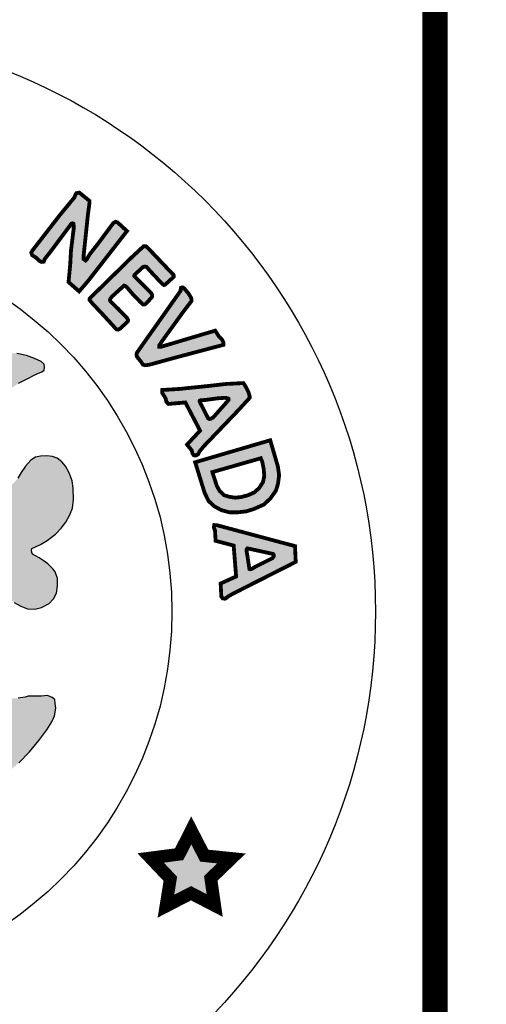
# Model space of a CAD drawing. Units: feet. Extents: x 0 to 8.5, y 0 to 11.
# Drawn here: x 2.5 to 2.9, y 0.7 to 1.5 of the extents above; entities that cross this region are included whole.
import ezdxf
from ezdxf import colors
from ezdxf.entities.mleader import LeaderData, LeaderLine
from ezdxf.math import Vec2, Vec3

# ---------------------------------------------------------------- set-up
doc = ezdxf.new("R2010")
doc.units = ezdxf.units.FT
doc.header["$MEASUREMENT"] = 0
for name, color, linetype in [('ANNO-TEXT', 1, 'CONTINUOUS'), ('SEAL', 2, 'CONTINUOUS'), ('TB_TEXT', 1, 'CONTINUOUS')]:
    doc.layers.add(name, color=color, linetype=linetype)
doc.styles.get("Standard").update_dxf_attribs({"font": 'romans.shx'})

msp = doc.modelspace()

# ---------------------------------------------------------------- hatches: boundary and pattern name
at = {"layer": 'SEAL'}
for points in [[(2.55183, 1.3209), (2.54385, 1.3274), (2.54157, 1.32694), (2.54089, 1.3258), (2.53998, 1.32352), (2.52835, 1.3094), (2.50703, 1.28183), (2.50612, 1.28023), (2.5068, 1.27818), (2.50977, 1.27625), (2.5125, 1.27363), (2.51421, 1.27283), (2.51592, 1.27306), (2.51683, 1.27533), (2.5206, 1.28001), (2.53667, 1.30158), (2.53727, 1.30241), (2.53765, 1.30297), (2.53853, 1.30323), (2.53928, 1.30291), (2.53941, 1.30159), (2.53941, 1.29858), (2.53733, 1.28172), (2.53677, 1.27125), (2.53542, 1.25697), (2.54375, 1.24966), (2.55106, 1.25821), (2.58134, 1.29712), (2.57402, 1.30387), (2.57245, 1.30444), (2.57065, 1.30342), (2.56795, 1.29982), (2.55872, 1.28734), (2.55219, 1.27902), (2.54982, 1.27497), (2.54881, 1.27395), (2.54735, 1.27497), (2.54735, 1.27868), (2.5487, 1.29128), (2.55061, 1.30972), (2.55185, 1.31906)], [(2.61737, 1.26322), (2.5972, 1.28442), (2.59624, 1.28512), (2.5944, 1.28512), (2.5924, 1.28329), (2.5848, 1.27622), (2.55205, 1.24411), (2.55195, 1.24283), (2.55444, 1.23985), (2.56128, 1.23267), (2.57307, 1.21978), (2.5744, 1.21957), (2.57589, 1.22032), (2.58148, 1.22548), (2.58228, 1.22649), (2.58212, 1.2275), (2.58116, 1.22904), (2.57418, 1.23617), (2.56858, 1.24156), (2.56801, 1.24261), (2.56811, 1.24371), (2.56963, 1.24565), (2.57825, 1.25348), (2.57904, 1.25422), (2.57983, 1.25406), (2.5813, 1.2529), (2.58593, 1.24739), (2.59171, 1.24145), (2.59392, 1.23935), (2.59513, 1.2393), (2.59623, 1.23998), (2.59902, 1.24298), (2.60107, 1.24534), (2.60112, 1.24686), (2.60044, 1.24828), (2.59686, 1.2519), (2.58882, 1.25999), (2.58715, 1.26156), (2.58709, 1.26214), (2.58732, 1.26272), (2.59314, 1.26807), (2.59413, 1.269), (2.59541, 1.26917), (2.59669, 1.269), (2.59779, 1.26766), (2.60076, 1.26441), (2.60576, 1.25906), (2.60908, 1.25569), (2.6103, 1.25464), (2.61123, 1.25493), (2.61298, 1.25644), (2.61676, 1.25987), (2.61809, 1.26127), (2.61805, 1.26217), (2.6178, 1.26282)], [(2.62339, 1.24995), (2.58912, 1.20135), (2.58883, 1.19988), (2.58926, 1.19817), (2.59218, 1.19461), (2.59389, 1.19205), (2.59553, 1.19155), (2.59873, 1.1919), (2.61975, 1.19767), (2.65723, 1.20763), (2.65723, 1.20943), (2.65613, 1.21164), (2.65342, 1.21445), (2.65071, 1.21876), (2.64248, 1.21635), (2.60796, 1.20603), (2.6067, 1.20602), (2.60678, 1.2072), (2.60875, 1.21028), (2.62539, 1.23336), (2.63193, 1.24188), (2.63209, 1.24297), (2.63178, 1.24461), (2.62967, 1.24803), (2.62648, 1.25184), (2.62516, 1.25278), (2.62383, 1.25247), (2.6236, 1.2513), (2.6236, 1.2506)], [(2.63187, 0.82562), (2.62237, 0.80683), (2.59991, 0.80391), (2.61544, 0.78749), (2.61197, 0.76596), (2.63169, 0.77617), (2.65031, 0.7665), (2.64721, 0.78785), (2.66346, 0.80354), (2.64209, 0.80573)]]:
    msp.add_hatch(color=6, dxfattribs=at).paths.add_polyline_path(points)
h = msp.add_hatch(color=6, dxfattribs=at)
h.paths.add_polyline_path([(2.46238, 1.13139), (2.46549, 1.14147), (2.4692, 1.14923), (2.47249, 1.1558), (2.47604, 1.1601), (2.48076, 1.16574), (2.4854, 1.1697), (2.49054, 1.17349), (2.49619, 1.17746), (2.50293, 1.18091), (2.50987, 1.18442), (2.51453, 1.18625), (2.51628, 1.18766), (2.51653, 1.19016), (2.51628, 1.19249), (2.51378, 1.1944), (2.50854, 1.19673), (2.5023, 1.19914), (2.49489, 1.20089), (2.48947, 1.20097), (2.48464, 1.20064), (2.47948, 1.19989), (2.4729, 1.1979), (2.46666, 1.19482), (2.46208, 1.19157), (2.45806, 1.18812), (2.45331, 1.18296), (2.45006, 1.17889), (2.44773, 1.17481), (2.44523, 1.17015), (2.44422, 1.16868), (2.44317, 1.16711), (2.44095, 1.16583), (2.43925, 1.16685), (2.43598, 1.16947), (2.43094, 1.17372), (2.42617, 1.17705), (2.42191, 1.17973), (2.41727, 1.18189), (2.41282, 1.18326), (2.40918, 1.1841), (2.40476, 1.18484), (2.39858, 1.18484), (2.39241, 1.18438), (2.38836, 1.183), (2.3843, 1.1818), (2.38108, 1.18097), (2.37822, 1.17978), (2.3773, 1.1783), (2.3773, 1.17591), (2.37877, 1.17508), (2.38181, 1.17352), (2.38568, 1.17195), (2.39038, 1.16983), (2.39573, 1.1667), (2.40172, 1.16219), (2.40614, 1.15823), (2.41066, 1.15302), (2.41342, 1.14915), (2.41527, 1.1451), (2.41766, 1.14068), (2.41914, 1.13737), (2.42061, 1.13405), (2.42098, 1.13156), (2.4207, 1.12843), (2.42024, 1.12678), (2.41895, 1.12604), (2.41628, 1.12604), (2.41361, 1.12705), (2.40965, 1.12889), (2.40329, 1.13147), (2.39619, 1.1335), (2.38974, 1.13552), (2.38366, 1.13691), (2.37804, 1.13865), (2.3726, 1.14004), (2.36883, 1.14068), (2.36634, 1.14114), (2.36413, 1.14501), (2.35943, 1.15486), (2.35574, 1.16094), (2.3511, 1.1669), (2.34576, 1.17564), (2.33903, 1.18605), (2.33194, 1.19756), (2.32687, 1.20612), (2.32326, 1.21242), (2.32124, 1.2161), (2.3193, 1.21877), (2.31654, 1.2208), (2.31451, 1.22135), (2.31239, 1.22135), (2.31027, 1.22043), (2.30788, 1.21748), (2.30345, 1.20919), (2.29673, 1.19925), (2.29101, 1.19087), (2.27578, 1.16715), (2.26915, 1.1573), (2.26556, 1.15178), (2.26344, 1.14874), (2.26362, 1.13934), (2.26268, 1.13792), (2.2601, 1.13653), (2.25217, 1.13423), (2.23872, 1.12954), (2.22868, 1.12567), (2.22195, 1.12281), (2.21661, 1.12042), (2.2144, 1.11959), (2.21274, 1.11968), (2.21117, 1.12042), (2.21071, 1.12226), (2.21043, 1.12604), (2.21126, 1.12981), (2.21301, 1.13515), (2.21587, 1.14169), (2.21946, 1.14823), (2.2237, 1.15357), (2.22868, 1.15854), (2.23238, 1.16173), (2.23653, 1.16476), (2.24123, 1.16688), (2.24584, 1.169), (2.25044, 1.17093), (2.25349, 1.17231), (2.25514, 1.17434), (2.25468, 1.17673), (2.25044, 1.17931), (2.24538, 1.18125), (2.2381, 1.18226), (2.22999, 1.18254), (2.22438, 1.18186), (2.21672, 1.18037), (2.21111, 1.17865), (2.20454, 1.17557), (2.19988, 1.17258), (2.19721, 1.16992), (2.19503, 1.16743), (2.19253, 1.16452), (2.19084, 1.16216), (2.18949, 1.16246), (2.18837, 1.16385), (2.18542, 1.16791), (2.18082, 1.17421), (2.17541, 1.17984), (2.16867, 1.18496), (2.16237, 1.18855), (2.15664, 1.19081), (2.15117, 1.19207), (2.14613, 1.19258), (2.14027, 1.19264), (2.13586, 1.19201), (2.13089, 1.19063), (2.12554, 1.1888), (2.12148, 1.18716), (2.11802, 1.18577), (2.11499, 1.18395), (2.11361, 1.18218), (2.11254, 1.1803), (2.11266, 1.17822), (2.11392, 1.1764), (2.116, 1.17489), (2.11984, 1.17382), (2.12412, 1.17243), (2.12929, 1.17067), (2.13426, 1.16903), (2.14106, 1.16557), (2.14717, 1.16092), (2.15265, 1.15588), (2.15865, 1.14988), (2.16384, 1.14229), (2.16687, 1.13572), (2.16907, 1.13082), (2.17057, 1.12577), (2.17173, 1.12125), (2.17229, 1.11716), (2.17351, 1.11366), (2.17526, 1.10955), (2.17693, 1.10535), (2.1778, 1.10176), (2.17745, 1.09852), (2.17623, 1.09634), (2.17316, 1.09284), (2.16878, 1.08995), (2.15848, 1.08076), (2.1488, 1.07098), (2.13875, 1.06023), (2.133, 1.0537), (2.12697, 1.04586), (2.12285, 1.03926), (2.11883, 1.03209), (2.11549, 1.02626), (2.11041, 1.01975), (2.10601, 1.01383), (2.10306, 1.01045), (2.0981, 1.00396), (2.09361, 0.99929), (2.08871, 0.99501), (2.08393, 0.99132), (2.07945, 0.98825), (2.07524, 0.98518), (2.07273, 0.98282), (2.07135, 0.98048), (2.07048, 0.97755), (2.07039, 0.97503), (2.07108, 0.97306), (2.0724, 0.97082), (2.07456, 0.9688), (2.07833, 0.96594), (2.08369, 0.9612), (2.08844, 0.95604), (2.09329, 0.94954), (2.1, 0.94129), (2.1062, 0.93252), (2.11499, 0.91986), (2.12274, 0.90831), (2.13048, 0.89727), (2.13739, 0.88871), (2.14421, 0.88066), (2.15035, 0.87377), (2.15882, 0.86727), (2.16873, 0.85964), (2.17864, 0.85273), (2.19102, 0.84468), (2.19887, 0.83953), (2.20837, 0.83313), (2.21776, 0.82735), (2.21652, 0.82065), (2.21404, 0.81178), (2.21146, 0.80726), (2.20806, 0.80004), (2.20548, 0.79468), (2.20321, 0.78911), (2.20155, 0.78415), (2.1997, 0.7791), (2.19918, 0.77487), (2.19944, 0.77227), (2.2, 0.77075), (2.20122, 0.76988), (2.20401, 0.76907), (2.20878, 0.7672), (2.21299, 0.76553), (2.21588, 0.76441), (2.21846, 0.76365), (2.22065, 0.7637), (2.22207, 0.76476), (2.22323, 0.76654), (2.22465, 0.76933), (2.22658, 0.77404), (2.22785, 0.77835), (2.22922, 0.78134), (2.23155, 0.78469), (2.23414, 0.78748), (2.23617, 0.78763), (2.23708, 0.78697), (2.23815, 0.78458), (2.23992, 0.77962), (2.24063, 0.77574), (2.24227, 0.76902), (2.24298, 0.76393), (2.24349, 0.75843), (2.24441, 0.75446), (2.24685, 0.7513), (2.25123, 0.74885), (2.25898, 0.74763), (2.26428, 0.746), (2.26826, 0.74539), (2.27355, 0.74509), (2.27588, 0.74504), (2.27628, 0.7465), (2.27588, 0.7499), (2.27477, 0.75756), (2.27157, 0.77535), (2.26884, 0.79328), (2.26699, 0.80357), (2.26604, 0.8072), (2.26573, 0.81052), (2.2662, 0.8121), (2.26826, 0.8125), (2.27142, 0.81202), (2.27743, 0.81092), (2.28494, 0.80997), (2.2938, 0.8091), (2.30757, 0.80878), (2.32383, 0.80878), (2.33842, 0.80922), (2.3529, 0.81056), (2.36404, 0.81201), (2.37172, 0.81345), (2.37571, 0.81442), (2.37914, 0.81545), (2.38121, 0.81531), (2.38238, 0.81407), (2.38258, 0.8107), (2.38224, 0.80521), (2.38121, 0.79895), (2.37976, 0.79208), (2.37956, 0.7859), (2.3792, 0.77736), (2.37756, 0.76894), (2.3762, 0.76275), (2.37523, 0.75723), (2.37504, 0.75046), (2.3753, 0.74694), (2.3772, 0.74599), (2.38141, 0.74674), (2.38582, 0.7485), (2.3918, 0.7502), (2.39417, 0.75115), (2.39838, 0.75176), (2.40042, 0.75285), (2.40232, 0.75407), (2.4032, 0.75705), (2.40463, 0.76411), (2.40667, 0.77252), (2.40729, 0.77672), (2.40889, 0.78162), (2.40946, 0.78474), (2.41031, 0.78804), (2.41106, 0.78983), (2.41376, 0.79163), (2.41486, 0.79061), (2.4156, 0.78787), (2.41746, 0.78365), (2.41939, 0.77935), (2.42124, 0.77505), (2.42354, 0.7706), (2.42562, 0.76696), (2.42681, 0.76585), (2.42918, 0.76563), (2.43096, 0.76622), (2.43467, 0.76719), (2.44024, 0.76911), (2.44335, 0.77023), (2.44647, 0.77171), (2.44795, 0.77312), (2.44936, 0.77527), (2.4501, 0.77705), (2.4501, 0.77986), (2.44958, 0.78231), (2.44803, 0.78543), (2.44543, 0.79054), (2.44127, 0.79862), (2.4364, 0.8079), (2.43289, 0.81625), (2.43072, 0.82266), (2.42981, 0.82742), (2.42924, 0.83103), (2.42951, 0.8339), (2.45508, 0.8487), (2.47242, 0.85983), (2.4847, 0.86856), (2.49622, 0.8788), (2.50483, 0.8874), (2.51204, 0.89626), (2.51842, 0.90469), (2.52222, 0.91102), (2.52449, 0.9157), (2.52538, 0.92164), (2.52487, 0.92556), (2.52464, 0.92846), (2.52242, 0.93005), (2.51887, 0.93165), (2.51426, 0.93121), (2.50681, 0.93121), (2.5037, 0.9313), (2.50121, 0.93032), (2.49589, 0.92961), (2.49003, 0.92935), (2.48471, 0.92961), (2.48027, 0.93103), (2.4769, 0.93307), (2.47282, 0.93387), (2.4682, 0.93378), (2.46341, 0.93245), (2.46057, 0.93085), (2.45658, 0.92704), (2.45365, 0.92429), (2.45281, 0.92143), (2.45228, 0.91744), (2.45175, 0.91398), (2.4505, 0.91123), (2.44784, 0.9083), (2.44154, 0.90396), (2.43746, 0.90032), (2.43551, 0.89873), (2.43312, 0.89774), (2.43187, 0.89899), (2.43143, 0.90201), (2.43125, 0.91415), (2.43276, 0.92098), (2.43524, 0.92737), (2.43817, 0.93349), (2.44207, 0.93943), (2.44839, 0.94827), (2.45486, 0.95678), (2.46436, 0.96839), (2.46441, 0.97021), (2.4634, 0.97303), (2.45628, 0.99013), (2.44875, 1.00953), (2.44711, 1.0167), (2.44668, 1.02241), (2.44685, 1.02915), (2.4478, 1.03529), (2.44816, 1.03938), (2.44902, 1.04198), (2.44963, 1.04509), (2.45023, 1.04733), (2.45283, 1.04803), (2.45456, 1.04742), (2.45793, 1.04561), (2.46278, 1.04163), (2.46563, 1.03791), (2.47056, 1.03134), (2.4767, 1.02287), (2.4808, 1.01695), (2.4865, 1.01012), (2.49273, 1.00484), (2.49792, 1.0019), (2.5032, 0.99992), (2.50891, 0.99966), (2.51419, 1.00104), (2.52015, 1.00424), (2.52361, 1.00787), (2.52604, 1.01236), (2.52682, 1.01798), (2.52664, 1.02412), (2.52474, 1.02957), (2.52292, 1.03169), (2.51911, 1.03523), (2.51556, 1.03783), (2.51236, 1.04016), (2.50934, 1.04154), (2.50717, 1.04301), (2.50657, 1.04422), (2.50602, 1.04697), (2.50942, 1.04872), (2.5134, 1.05053), (2.51868, 1.05365), (2.52522, 1.05862), (2.52966, 1.06349), (2.53316, 1.06818), (2.53632, 1.07381), (2.53863, 1.0791), (2.53922, 1.08602), (2.53914, 1.09472), (2.53827, 1.10063), (2.53583, 1.10687), (2.53296, 1.11209), (2.53018, 1.11546), (2.52655, 1.11833), (2.52276, 1.11985), (2.51829, 1.12027), (2.51331, 1.12001), (2.50935, 1.11926), (2.50572, 1.11681), (2.50159, 1.11218), (2.49822, 1.10729), (2.49552, 1.10274), (2.49215, 1.09861), (2.48936, 1.09566), (2.48591, 1.0928), (2.48228, 1.09195), (2.47807, 1.09195), (2.47402, 1.09288), (2.47022, 1.09507), (2.46466, 1.09929), (2.46027, 1.10274), (2.45884, 1.10451), (2.45909, 1.11462), (2.46002, 1.1233)])
h.paths.add_polyline_path([(2.35001, 1.09256), (2.35266, 1.09294), (2.35566, 1.09283), (2.35947, 1.09223), (2.36604, 1.09074), (2.3744, 1.08879), (2.38371, 1.08606), (2.39536, 1.08129), (2.40452, 1.07734), (2.41623, 1.07041), (2.41716, 1.06929), (2.41745, 1.06813), (2.4176, 1.06538), (2.41727, 1.0621), (2.41633, 1.05624), (2.4148, 1.05026), (2.41328, 1.04404), (2.41281, 1.03619), (2.4114, 1.02622), (2.41034, 1.02095), (2.40882, 1.01731), (2.40622, 1.01266), (2.402, 1.00633), (2.39695, 0.99976), (2.38839, 0.98921), (2.38498, 0.98487), (2.38475, 0.98218), (2.38498, 0.97878), (2.38627, 0.9742), (2.38886, 0.96635), (2.39326, 0.95368), (2.39559, 0.94319), (2.39617, 0.93536), (2.39484, 0.92912), (2.39443, 0.92504), (2.39368, 0.92421), (2.39226, 0.92446), (2.39118, 0.92529), (2.38968, 0.92895), (2.37499, 0.97243), (2.34717, 1.06056), (2.34329, 1.07129), (2.34275, 1.07456), (2.34282, 1.07775), (2.34386, 1.08061), (2.34474, 1.08322), (2.34663, 1.08653), (2.34771, 1.08951), (2.34824, 1.09129)], flags=16)
h.paths.add_polyline_path([(2.29267, 1.09075), (2.29911, 1.07685), (2.29902, 1.07457), (2.29834, 1.07277), (2.29767, 1.0709), (2.27403, 1.00565), (2.25731, 0.95537), (2.25399, 0.94613), (2.25113, 0.93584), (2.24886, 0.93019), (2.2468, 0.92686), (2.2448, 0.92554), (2.24353, 0.92502), (2.24268, 0.92549), (2.24215, 0.92818), (2.24243, 0.93468), (2.24243, 0.9422), (2.24383, 0.94725), (2.24641, 0.9538), (2.25179, 0.96678), (2.25408, 0.97242), (2.25492, 0.97563), (2.25523, 0.98302), (2.25477, 0.98729), (2.254, 0.9897), (2.25237, 0.99306), (2.24777, 0.99999), (2.24171, 1.00705), (2.23608, 1.01377), (2.23178, 1.02028), (2.22914, 1.02656), (2.2277, 1.03273), (2.22671, 1.03768), (2.22583, 1.04661), (2.22446, 1.05658), (2.22309, 1.06577), (2.22338, 1.06856), (2.22411, 1.07013), (2.22588, 1.07179), (2.22754, 1.07311), (2.23038, 1.07434), (2.23631, 1.0767), (2.24337, 1.07985), (2.25587, 1.08495), (2.26475, 1.08852), (2.27, 1.0901), (2.27467, 1.09114), (2.28116, 1.09134), (2.28677, 1.09179), (2.29068, 1.09174)], flags=16)
h.paths.add_polyline_path([(2.31876, 1.00147), (2.31999, 1.00098), (2.32147, 0.99914), (2.33357, 0.96241), (2.36114, 0.87828), (2.36456, 0.86525), (2.36471, 0.86278), (2.36407, 0.86193), (2.36131, 0.86088), (2.35512, 0.85901), (2.34606, 0.85757), (2.33728, 0.85671), (2.32865, 0.85628), (2.31829, 0.85671), (2.3039, 0.85728), (2.29397, 0.85886), (2.28318, 0.86102), (2.26994, 0.8644), (2.26975, 0.86605), (2.26984, 0.86721), (2.29644, 0.94224), (2.31268, 0.99035), (2.31513, 0.9984), (2.31612, 1.00043), (2.31723, 1.00141)], flags=16)
h.paths.add_polyline_path([(2.19016, 1.03894), (2.19083, 1.03537), (2.19175, 1.02934), (2.19175, 1.02233), (2.19138, 1.01476), (2.18991, 1.00812), (2.1875, 1.00069), (2.18461, 0.99183), (2.1803, 0.9807), (2.17808, 0.974), (2.17771, 0.96889), (2.17821, 0.96508), (2.17987, 0.96284), (2.18561, 0.95838), (2.19103, 0.95344), (2.19676, 0.94595), (2.20346, 0.93226), (2.20808, 0.91521), (2.20999, 0.90231), (2.20951, 0.8937), (2.20801, 0.8935), (2.20574, 0.89467), (2.20121, 0.89784), (2.19604, 0.90148), (2.1913, 0.90565), (2.18681, 0.90966), (2.1812, 0.91512), (2.17563, 0.92161), (2.17057, 0.9271), (2.16717, 0.93183), (2.16243, 0.93842), (2.158, 0.94615), (2.15402, 0.9554), (2.15191, 0.95921), (2.14995, 0.96245), (2.14768, 0.96436), (2.14521, 0.96539), (2.14161, 0.96636), (2.13872, 0.96714), (2.13367, 0.96822), (2.12965, 0.96976), (2.12682, 0.97048), (2.12435, 0.97167), (2.12141, 0.97321), (2.11909, 0.97548), (2.11806, 0.97712), (2.11785, 0.97949), (2.11842, 0.98114), (2.11994, 0.9826), (2.12293, 0.98497), (2.12626, 0.98729), (2.13053, 0.98891), (2.13473, 0.99028), (2.13909, 0.99069), (2.14254, 0.99094), (2.14459, 0.99166), (2.14654, 0.99301), (2.14831, 0.995), (2.15056, 0.99804), (2.15234, 1.00112), (2.15685, 1.00791), (2.16318, 1.01684), (2.17168, 1.02679), (2.17894, 1.03477), (2.18332, 1.03909), (2.18499, 1.04093), (2.18722, 1.04133), (2.18895, 1.0406)], flags=16)
h = msp.add_hatch(color=6, dxfattribs=at)
h.paths.add_polyline_path([(2.67282, 1.17752), (2.65908, 1.17682), (2.64536, 1.17524), (2.62213, 1.17287), (2.60907, 1.17208), (2.60907, 1.16984), (2.61171, 1.16548), (2.61224, 1.16298), (2.61394, 1.16112), (2.62723, 1.16228), (2.63878, 1.14011), (2.62856, 1.12909), (2.63221, 1.12468), (2.63285, 1.12224), (2.63386, 1.12073), (2.63558, 1.12059), (2.63723, 1.12152), (2.63845, 1.12389), (2.64189, 1.12798), (2.66873, 1.15601), (2.6778, 1.16588), (2.67775, 1.16741), (2.67681, 1.17049), (2.67527, 1.17352), (2.67378, 1.17625)])
h.paths.add_polyline_path([(2.63884, 1.16223), (2.64521, 1.14965), (2.64631, 1.14927), (2.64747, 1.14954), (2.64928, 1.15069), (2.66049, 1.16338), (2.66126, 1.16443), (2.6611, 1.1653), (2.66033, 1.16569), (2.65791, 1.16591), (2.65258, 1.16552), (2.64318, 1.16426), (2.63928, 1.16399), (2.63858, 1.16376), (2.63841, 1.1632), (2.63858, 1.16269)], flags=16)
h = msp.add_hatch(color=6, dxfattribs=at)
h.paths.add_polyline_path([(2.68654, 1.11839), (2.64848, 1.10749), (2.65197, 1.09659), (2.65415, 1.09267), (2.65775, 1.08929), (2.66167, 1.0881), (2.66636, 1.08733), (2.67116, 1.08788), (2.67672, 1.0894), (2.68141, 1.09147), (2.68523, 1.09496), (2.68828, 1.09965), (2.68926, 1.10444), (2.68883, 1.10989), (2.68774, 1.11534)], flags=16)
h.paths.add_polyline_path([(2.69395, 1.13255), (2.63496, 1.11523), (2.64237, 1.09115), (2.64543, 1.08483), (2.64979, 1.08069), (2.65557, 1.07753), (2.66167, 1.07589), (2.66811, 1.07578), (2.67541, 1.07665), (2.68119, 1.07851), (2.68904, 1.08199), (2.69417, 1.0869), (2.69842, 1.09289), (2.70006, 1.09834), (2.70093, 1.10499), (2.69995, 1.11196), (2.69646, 1.12395), (2.6945, 1.13059)])
h = msp.add_hatch(color=6, dxfattribs=at)
h.paths.add_polyline_path([(2.6962, 1.04308), (2.67704, 1.04728), (2.67607, 1.04744), (2.67539, 1.04668), (2.67539, 1.0449), (2.67615, 1.04076), (2.67692, 1.03552), (2.67759, 1.03121), (2.67852, 1.03104), (2.67988, 1.03154), (2.68199, 1.0329), (2.6957, 1.03974), (2.6968, 1.04135), (2.6968, 1.04228)], flags=16)
h.paths.add_polyline_path([(2.71343, 1.04925), (2.65206, 1.06571), (2.64991, 1.06582), (2.64959, 1.0642), (2.65055, 1.0614), (2.65099, 1.05344), (2.6652, 1.04968), (2.66714, 1.02536), (2.65497, 1.01984), (2.6555, 1.00962), (2.65658, 1.00811), (2.65841, 1.0079), (2.65938, 1.00844), (2.661, 1.00973), (2.66476, 1.01188), (2.71397, 1.03684)])

# ---------------------------------------------------------------- linework, layer by layer
at = {"layer": 'SEAL', "color": 6}
for points, const_width in [([(2.55183, 1.3209), (2.54385, 1.3274), (2.54157, 1.32694), (2.54089, 1.3258), (2.53998, 1.32352), (2.52835, 1.3094), (2.50703, 1.28183), (2.50612, 1.28023), (2.5068, 1.27818), (2.50977, 1.27625), (2.5125, 1.27363), (2.51421, 1.27283), (2.51592, 1.27306), (2.51683, 1.27533), (2.5206, 1.28001), (2.53667, 1.30158), (2.53727, 1.30241), (2.53765, 1.30297), (2.53853, 1.30323), (2.53928, 1.30291), (2.53941, 1.30159), (2.53941, 1.29858), (2.53733, 1.28172), (2.53677, 1.27125), (2.53542, 1.25697), (2.54375, 1.24966), (2.55106, 1.25821), (2.58134, 1.29712), (2.57402, 1.30387), (2.57245, 1.30444), (2.57065, 1.30342), (2.56795, 1.29982), (2.55872, 1.28734), (2.55219, 1.27902), (2.54982, 1.27497), (2.54881, 1.27395), (2.54735, 1.27497), (2.54735, 1.27868), (2.5487, 1.29128), (2.55061, 1.30972), (2.55185, 1.31906)], 0.003), ([(2.61737, 1.26322), (2.5972, 1.28442), (2.59624, 1.28512), (2.5944, 1.28512), (2.5924, 1.28329), (2.5848, 1.27622), (2.55205, 1.24411), (2.55195, 1.24283), (2.55444, 1.23985), (2.56128, 1.23267), (2.57307, 1.21978), (2.5744, 1.21957), (2.57589, 1.22032), (2.58148, 1.22548), (2.58228, 1.22649), (2.58212, 1.2275), (2.58116, 1.22904), (2.57418, 1.23617), (2.56858, 1.24156), (2.56801, 1.24261), (2.56811, 1.24371), (2.56963, 1.24565), (2.57825, 1.25348), (2.57904, 1.25422), (2.57983, 1.25406), (2.5813, 1.2529), (2.58593, 1.24739), (2.59171, 1.24145), (2.59392, 1.23935), (2.59513, 1.2393), (2.59623, 1.23998), (2.59902, 1.24298), (2.60107, 1.24534), (2.60112, 1.24686), (2.60044, 1.24828), (2.59686, 1.2519), (2.58882, 1.25999), (2.58715, 1.26156), (2.58709, 1.26214), (2.58732, 1.26272), (2.59314, 1.26807), (2.59413, 1.269), (2.59541, 1.26917), (2.59669, 1.269), (2.59779, 1.26766), (2.60076, 1.26441), (2.60576, 1.25906), (2.60908, 1.25569), (2.6103, 1.25464), (2.61123, 1.25493), (2.61298, 1.25644), (2.61676, 1.25987), (2.61809, 1.26127), (2.61805, 1.26217), (2.6178, 1.26282)], 0.003), ([(2.62339, 1.24995), (2.58912, 1.20135), (2.58883, 1.19988), (2.58926, 1.19817), (2.59218, 1.19461), (2.59389, 1.19205), (2.59553, 1.19155), (2.59873, 1.1919), (2.61975, 1.19767), (2.65723, 1.20763), (2.65723, 1.20943), (2.65613, 1.21164), (2.65342, 1.21445), (2.65071, 1.21876), (2.64248, 1.21635), (2.60796, 1.20603), (2.6067, 1.20602), (2.60678, 1.2072), (2.60875, 1.21028), (2.62539, 1.23336), (2.63193, 1.24188), (2.63209, 1.24297), (2.63178, 1.24461), (2.62967, 1.24803), (2.62648, 1.25184), (2.62516, 1.25278), (2.62383, 1.25247), (2.6236, 1.2513), (2.6236, 1.2506)], 0.003), ([(2.67282, 1.17752), (2.65908, 1.17682), (2.64536, 1.17524), (2.62213, 1.17287), (2.60907, 1.17208), (2.60907, 1.16984), (2.61171, 1.16548), (2.61224, 1.16298), (2.61394, 1.16112), (2.62723, 1.16228), (2.63878, 1.14011), (2.62856, 1.12909), (2.63221, 1.12468), (2.63285, 1.12224), (2.63386, 1.12073), (2.63558, 1.12059), (2.63723, 1.12152), (2.63845, 1.12389), (2.64189, 1.12798), (2.66873, 1.15601), (2.6778, 1.16588), (2.67775, 1.16741), (2.67681, 1.17049), (2.67527, 1.17352), (2.67378, 1.17625)], 0.003), ([(2.63884, 1.16223), (2.64521, 1.14965), (2.64631, 1.14927), (2.64747, 1.14954), (2.64928, 1.15069), (2.66049, 1.16338), (2.66126, 1.16443), (2.6611, 1.1653), (2.66033, 1.16569), (2.65791, 1.16591), (2.65258, 1.16552), (2.64318, 1.16426), (2.63928, 1.16399), (2.63858, 1.16376), (2.63841, 1.1632), (2.63858, 1.16269)], 0.003), ([(2.69395, 1.13255), (2.63496, 1.11523), (2.64237, 1.09115), (2.64543, 1.08483), (2.64979, 1.08069), (2.65557, 1.07753), (2.66167, 1.07589), (2.66811, 1.07578), (2.67541, 1.07665), (2.68119, 1.07851), (2.68904, 1.08199), (2.69417, 1.0869), (2.69842, 1.09289), (2.70006, 1.09834), (2.70093, 1.10499), (2.69995, 1.11196), (2.69646, 1.12395), (2.6945, 1.13059)], 0.003), ([(2.68654, 1.11839), (2.64848, 1.10749), (2.65197, 1.09659), (2.65415, 1.09267), (2.65775, 1.08929), (2.66167, 1.0881), (2.66636, 1.08733), (2.67116, 1.08788), (2.67672, 1.0894), (2.68141, 1.09147), (2.68523, 1.09496), (2.68828, 1.09965), (2.68926, 1.10444), (2.68883, 1.10989), (2.68774, 1.11534)], 0.003), ([(2.71343, 1.04925), (2.65206, 1.06571), (2.64991, 1.06582), (2.64959, 1.0642), (2.65055, 1.0614), (2.65099, 1.05344), (2.6652, 1.04968), (2.66714, 1.02536), (2.65497, 1.01984), (2.6555, 1.00962), (2.65658, 1.00811), (2.65841, 1.0079), (2.65938, 1.00844), (2.661, 1.00973), (2.66476, 1.01188), (2.71397, 1.03684)], 0.003), ([(2.6962, 1.04308), (2.67704, 1.04728), (2.67607, 1.04744), (2.67539, 1.04668), (2.67539, 1.0449), (2.67615, 1.04076), (2.67692, 1.03552), (2.67759, 1.03121), (2.67852, 1.03104), (2.67988, 1.03154), (2.68199, 1.0329), (2.6957, 1.03974), (2.6968, 1.04135), (2.6968, 1.04228)], 0.003), ([(2.63187, 0.82562), (2.62237, 0.80683), (2.59991, 0.80391), (2.61544, 0.78749), (2.61197, 0.76596), (2.63169, 0.77617), (2.65031, 0.7665), (2.64721, 0.78785), (2.66346, 0.80354), (2.64209, 0.80573)], 0.01)]:
    msp.add_lwpolyline(points, close=True, dxfattribs=dict(at, const_width=const_width))
for points in [[(2.49619, 1.17746), (2.50293, 1.18091), (2.50987, 1.18442), (2.51453, 1.18625), (2.51628, 1.18766), (2.51653, 1.19016), (2.51628, 1.19249), (2.51378, 1.1944), (2.50854, 1.19673), (2.5023, 1.19914), (2.49489, 1.20089)], [(2.49273, 1.00484), (2.49792, 1.0019), (2.5032, 0.99992), (2.50891, 0.99966), (2.51419, 1.00104), (2.52015, 1.00424), (2.52361, 1.00787), (2.52604, 1.01236), (2.52682, 1.01798), (2.52664, 1.02412), (2.52474, 1.02957), (2.52292, 1.03169), (2.51911, 1.03523), (2.51556, 1.03783), (2.51236, 1.04016), (2.50934, 1.04154), (2.50717, 1.04301), (2.50657, 1.04422), (2.50622, 1.04595), (2.50657, 1.04725), (2.50942, 1.04872), (2.5134, 1.05053), (2.51868, 1.05365), (2.52522, 1.05862), (2.52966, 1.06349), (2.53316, 1.06818), (2.53632, 1.07381), (2.53863, 1.0791), (2.53922, 1.08602), (2.53914, 1.09472), (2.53827, 1.10063), (2.53583, 1.10687), (2.53296, 1.11209), (2.53018, 1.11546), (2.52655, 1.11833), (2.52276, 1.11985), (2.51829, 1.12027), (2.51331, 1.12001), (2.50935, 1.11926), (2.50572, 1.11681), (2.50159, 1.11218), (2.49822, 1.10729), (2.49552, 1.10274)], [(2.49622, 0.8788), (2.50483, 0.8874), (2.51204, 0.89626), (2.51842, 0.90469), (2.52222, 0.91102), (2.52449, 0.9157), (2.52538, 0.92164), (2.52487, 0.92556), (2.52464, 0.92846), (2.52242, 0.93005), (2.51887, 0.93165), (2.51426, 0.93121), (2.50681, 0.93121), (2.5037, 0.9313), (2.50121, 0.93032), (2.49589, 0.92961)]]:
    msp.add_lwpolyline(points, dxfattribs=at)
at = {"layer": 'SEAL', "color": 4}
for radius in [0.4573, 0.2973]:
    msp.add_circle((2.31939, 0.99768), radius, dxfattribs=at)
at = {"layer": 'TB_TEXT', "color": 4, "lineweight": -3, "const_width": 0.02}
msp.add_lwpolyline([(2.82338, 0.5), (2.82338, 1.5)], dxfattribs=at)

# ---------------------------------------------------------------- leaders
at = {"layer": 'ANNO-TEXT', "color": 2, "lineweight": -3}
ml = msp.add_multileader_mtext('Standard', dxfattribs=at)
ml.set_content('N.T.S.', color=2)
ml.set_leader_properties()
ml.build(insert=Vec2(0, 0))
ml.multileader.update_dxf_attribs({"text_right_attachment_type": 3, "dogleg_length": 0.1, "arrow_head_size": 0.1})
ctx = ml.context
ctx.base_point, ctx.char_height, ctx.arrow_head_size, ctx.landing_gap_size, ctx.plane_origin = Vec3(3.9843, 7.19955), 0.1, 0.1, 0.1, Vec3(2.08493, 6.95392)
ctx.right_attachment, ctx.text_align_type = 3, 2
notes = []
notes.append((ctx, [(0, (0, 0, 0), (0, 0), (1, 0), 1, [])]))
ctx.mtext.insert, ctx.mtext.width, ctx.mtext.alignment, ctx.mtext.flow_direction = Vec3(4.46525, 7.25955), 0.1962381, 3, 5
ml = msp.add_multileader_mtext('Standard', dxfattribs=at)
ml.set_content('N.T.S.', color=2)
ml.set_leader_properties()
ml.build(insert=Vec2(0, 0))
ml.multileader.update_dxf_attribs({"text_right_attachment_type": 3, "dogleg_length": 0.1, "arrow_head_size": 0.1})
ctx = ml.context
ctx.base_point, ctx.char_height, ctx.arrow_head_size, ctx.landing_gap_size, ctx.plane_origin = Vec3(3.98557, 3.76597), 0.1, 0.1, 0.1, Vec3(2.08621, 3.52034)
ctx.right_attachment, ctx.text_align_type = 3, 2
notes.append((ctx, [(0, (0, 0, 0), (0, 0), (1, 0), 1, [])]))
ctx.mtext.insert, ctx.mtext.width, ctx.mtext.alignment, ctx.mtext.flow_direction = Vec3(4.46652, 3.82597), 0.1962381, 3, 5
for ctx, leaders in notes:
    for number, flags, end, landing, length, lines in leaders:
        leader = LeaderData()
        leader.index, (leader.has_last_leader_line, leader.has_dogleg_vector, leader.attachment_direction) = number, flags
        leader.last_leader_point, leader.dogleg_vector, leader.dogleg_length = Vec3(end), Vec3(landing), length
        for number, points, colour, breaks in lines:
            line = LeaderLine()
            line.index, line.vertices, line.color, line.breaks = number, Vec3.list(points), colors.encode_raw_color(colour), breaks
            leader.lines.append(line)
        ctx.leaders.append(leader)

doc.saveas('drawing.dxf')
